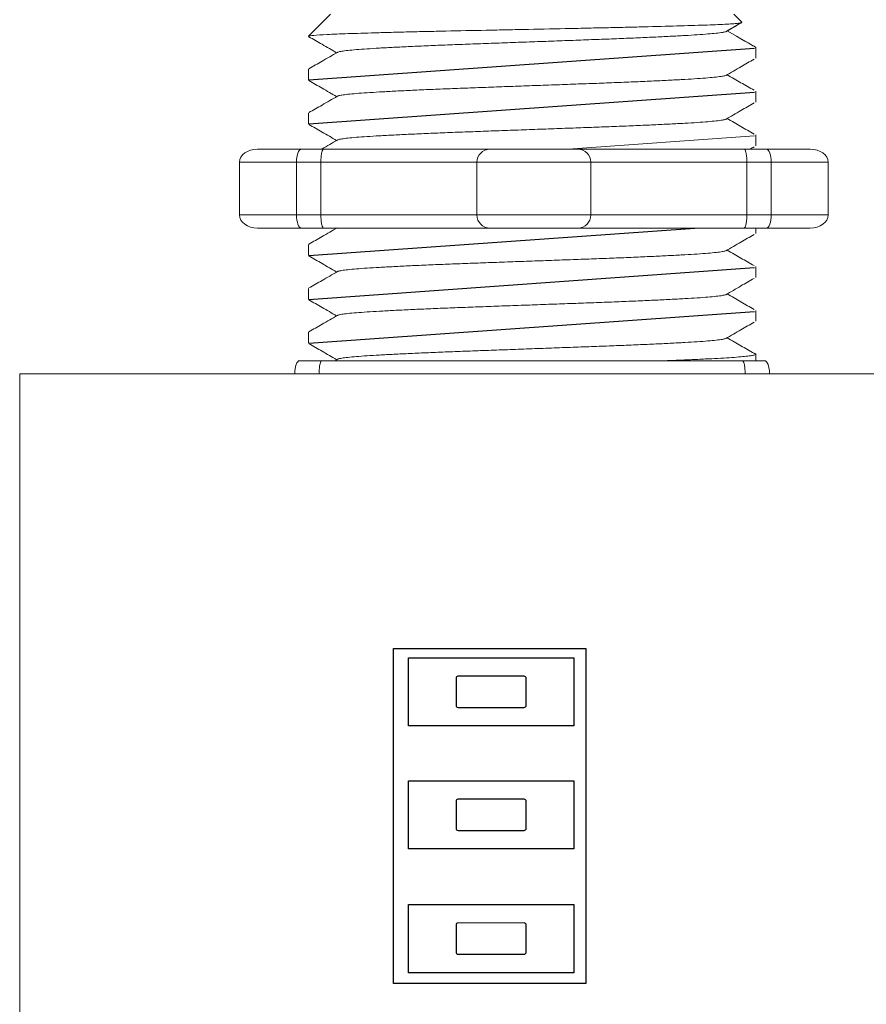
# Model space of a CAD drawing. Units: inches. Extents: x 838 to 1149, y -724 to -531.
# Drawn here: x 1058 to 1060, y -579 to -578 of the extents above; entities that cross this region are included whole.
import ezdxf

# ---------------------------------------------------------------- set-up
doc = ezdxf.new("R2010")
doc.units = ezdxf.units.IN
doc.header["$MEASUREMENT"] = 0
for name, color, linetype in [('1', 7, 'Continuous'), ('Enclosure', 6, 'Continuous'), ('Rev B', 7, 'Continuous')]:
    doc.layers.add(name, color=color, linetype=linetype)

msp = doc.modelspace()

# ---------------------------------------------------------------- linework, layer by layer
at = {"lineweight": 9}
for p, q in [((1058.8491, -577.5954), (1058.8074, -577.6371)), ((1059.632, -577.6108), (1059.6166, -577.5954)), ((1059.6012, -577.6286), (1059.6298, -577.612)), ((1058.8075, -577.6371), (1058.8074, -577.6371)), ((1059.604, -577.627), (1059.6583, -577.6583)), ((1059.6216, -577.6371), (1059.604, -577.627)), ((1059.604, -577.627), (1059.604, -577.627)), ((1059.6583, -577.679), (1059.6583, -577.6583)), ((1058.8074, -577.7), (1058.8074, -577.7208)), ((1059.6583, -577.7625), (1059.6583, -577.7417)), ((1058.8074, -577.7834), (1058.8074, -577.8042)), ((1059.6583, -577.8459), (1059.6583, -577.8251)), ((1059.6583, -578.0127), (1059.6583, -578.0022)), ((1058.8074, -578.0337), (1058.8074, -578.0544)), ((1059.6583, -578.0961), (1059.6583, -578.0754)), ((1058.8074, -578.1171), (1058.8074, -578.1379)), ((1059.6583, -578.1796), (1059.6583, -578.1588)), ((1058.8074, -578.2005), (1058.8074, -578.2213)), ((1058.7906, -578.2546), (1058.8332, -578.2546)), ((1059.6325, -578.2546), (1059.6752, -578.2546)), ((1059.6583, -578.2546), (1059.6583, -578.2422)), ((1058.5914, -578.2796), (1058.6998, -578.2796)), ((1058.6998, -578.2796), (1058.7461, -578.2796)), ((1058.7461, -578.2796), (1059.0429, -578.2796)), ((1059.0429, -578.2796), (1059.2598, -578.2796)), ((1059.2598, -578.2796), (1059.5565, -578.2796)), ((1059.5565, -578.2796), (1059.6028, -578.2796)), ((1059.6028, -578.2796), (1059.7112, -578.2796))]:
    msp.add_line(p, q, dxfattribs=at)
at = {"lineweight": 15}
for p, q in [((1058.7105, -577.852), (1058.7939, -577.852)), ((1059.6786, -577.852), (1059.762, -577.852)), ((1058.6763, -577.9772), (1058.6763, -577.8771)), ((1058.7848, -577.8771), (1058.6763, -577.8771)), ((1058.7848, -577.9772), (1058.7848, -577.8771)), ((1058.8311, -577.8771), (1058.7848, -577.8771)), ((1058.8311, -577.9772), (1058.8311, -577.8771)), ((1059.1278, -577.8771), (1058.8311, -577.8771)), ((1059.1278, -577.9772), (1059.1278, -577.8771)), ((1059.3447, -577.8771), (1059.1278, -577.8771)), ((1059.6414, -577.8771), (1059.3447, -577.8771)), ((1059.3447, -577.9772), (1059.3447, -577.8771)), ((1059.6414, -577.9772), (1059.6414, -577.8771)), ((1059.6877, -577.8771), (1059.6414, -577.8771)), ((1059.7962, -577.8771), (1059.6877, -577.8771)), ((1059.6877, -577.9772), (1059.6877, -577.8771)), ((1059.7962, -577.9772), (1059.7962, -577.8771)), ((1058.7848, -577.9772), (1058.6763, -577.9772)), ((1058.8311, -577.9772), (1058.7848, -577.9772)), ((1059.1278, -577.9772), (1058.8311, -577.9772)), ((1059.3447, -577.9772), (1059.1278, -577.9772)), ((1059.6414, -577.9772), (1059.3447, -577.9772)), ((1059.6877, -577.9772), (1059.6414, -577.9772)), ((1059.7962, -577.9772), (1059.6877, -577.9772)), ((1058.7105, -578.0022), (1058.7939, -578.0022)), ((1059.6786, -578.0022), (1059.762, -578.0022))]:
    msp.add_line(p, q, dxfattribs=at)
at = {"color": 7, "linetype": 'Continuous', "lineweight": 9}
for p, q in [((1058.8332, -578.2546), (1059.1495, -578.2546)), ((1059.1495, -578.2546), (1059.3163, -578.2546)), ((1059.3163, -578.2546), (1059.6325, -578.2546))]:
    msp.add_line(p, q, dxfattribs=at)
at = {"color": 7, "linetype": 'Continuous', "lineweight": 25}
for p, q in [((1059.0882, -578.8586), (1059.0883, -578.9105)), ((1059.2179, -578.8549), (1059.0919, -578.8549)), ((1059.2216, -578.9105), (1059.2216, -578.8586)), ((1059.092, -578.9142), (1059.2179, -578.9142)), ((1059.0882, -579.0926), (1059.0883, -579.1445)), ((1059.2179, -579.0889), (1059.0919, -579.0889)), ((1059.2216, -579.1445), (1059.2216, -579.0926)), ((1059.092, -579.1482), (1059.2179, -579.1482)), ((1059.2179, -579.3243), (1059.0919, -579.3244)), ((1059.0882, -579.3281), (1059.0883, -579.3799)), ((1059.2216, -579.3799), (1059.2216, -579.328)), ((1059.092, -579.3836), (1059.2179, -579.3836))]:
    msp.add_line(p, q, dxfattribs=at)
at = {"lineweight": 9, "flags": 128}
msp.add_lwpolyline([(1059.604, -577.627), (1059.6114, -577.6228), (1059.6177, -577.6191), (1059.6228, -577.6161), (1059.6269, -577.6138), (1059.6297, -577.6122), (1059.6308, -577.6115)], dxfattribs=at)
for points in [[(1058.969, -578.8022), (1059.3352, -578.8022), (1059.3352, -579.4393), (1058.969, -579.4393)], [(1058.9975, -578.8197), (1059.3124, -578.8197), (1059.3124, -578.9493), (1058.9975, -578.9493)], [(1058.9975, -579.0537), (1059.3124, -579.0537), (1059.3124, -579.1833), (1058.9975, -579.1833)], [(1058.9975, -579.2892), (1059.3124, -579.2892), (1059.3124, -579.4188), (1058.9975, -579.4188)]]:
    msp.add_lwpolyline(points, close=True)
at = {"lineweight": 15}
for centre, start, end in [((1059.1528, -577.8771), 90, 180), ((1059.3197, -577.8771), 0, 90), ((1059.1528, -577.9772), 180, 270), ((1059.3197, -577.9772), 270, 0)]:
    msp.add_arc(centre, 0.025, start, end, dxfattribs=at)
at = {"color": 7, "linetype": 'Continuous', "lineweight": 25}
for centre, start, end in [((1059.0919, -578.8586), 90.0108, 180.0108), ((1059.2179, -578.8586), 0.0108, 90.0108), ((1059.092, -578.9105), 180.0108, 270.0108), ((1059.2179, -578.9105), 270.0108, 0.0108), ((1059.0919, -579.0926), 90.0108, 180.0108), ((1059.2179, -579.0926), 0.0108, 90.0108), ((1059.092, -579.1445), 180.0108, 270.0108), ((1059.2179, -579.1445), 270.0108, 0.0108), ((1059.0919, -579.3281), 90.0108, 180.0108), ((1059.2179, -579.328), 0.0108, 90.0108), ((1059.092, -579.3799), 180.0108, 270.0108), ((1059.2179, -579.3799), 270.0108, 0.0108)]:
    msp.add_arc(centre, 0.00371, start, end, dxfattribs=at)
at = {"lineweight": 9}
for centre, major_axis, ratio, start_param, end_param in [((1059.2329, -577.4135), (0.4254, -0.2448), 0.000001, 0, 0.41877), ((1058.7906, -578.2796), (0, -0.025), 0.366025, 3.141593, 4.712389), ((1059.6752, -578.2796), (0, -0.025), 0.366025, 1.570796, 3.141593)]:
    msp.add_ellipse(centre, major_axis=major_axis, ratio=ratio, start_param=start_param, end_param=end_param, dxfattribs=at)
at = {"lineweight": 15}
for centre, major_axis, ratio, start_param, end_param in [((1058.7105, -577.8771), (-0.0342, 0), 0.732051, 4.712389, 6.283185), ((1058.7939, -577.8771), (0, -0.025), 0.366025, 3.141593, 4.712389), ((1059.6786, -577.8771), (0, -0.025), 0.366025, 1.570796, 3.141593), ((1059.762, -577.8771), (-0.0342, 0), 0.732051, 3.141593, 4.712389)]:
    msp.add_ellipse(centre, major_axis=major_axis, ratio=ratio, start_param=start_param, end_param=end_param, dxfattribs=at)
at = {"lineweight": 15, "extrusion": (0, 0, -1)}
for centre, major_axis, ratio, start_param, end_param in [((1058.7105, -577.9772), (-0.0342, 0), 0.732051, 4.712389, 6.283185), ((1058.7939, -577.9772), (0, 0.025), 0.366025, 3.141593, 4.712389), ((1059.6786, -577.9772), (0, 0.025), 0.366025, 1.570796, 3.141593), ((1059.762, -577.9772), (-0.0342, 0), 0.732051, 3.141593, 4.712389)]:
    msp.add_ellipse(centre, major_axis=major_axis, ratio=ratio, start_param=start_param, end_param=end_param, dxfattribs=at)
at = {"color": 7, "linetype": 'Continuous', "lineweight": 9}
for points, knots in [([(1059.632, -577.6108), (1059.6326, -577.6114), (1059.6304, -577.6119), (1059.6232, -577.6128), (1059.6202, -577.6131), (1059.6127, -577.6137), (1059.6083, -577.6139), (1059.5933, -577.6148), (1059.5809, -577.6154), (1059.5588, -577.6162), (1059.5508, -577.6164), (1059.5338, -577.617), (1059.5249, -577.6173), (1059.4967, -577.6181), (1059.4761, -577.6187), (1059.4424, -577.6195), (1059.4308, -577.6198), (1059.4072, -577.6204), (1059.3952, -577.6206), (1059.3705, -577.6212), (1059.3579, -577.6214), (1059.3322, -577.622), (1059.319, -577.6223), (1059.2794, -577.6231), (1059.2528, -577.6236), (1059.2126, -577.6245), (1059.1991, -577.6247), (1059.1722, -577.6253), (1059.1589, -577.6256), (1059.1194, -577.6264), (1059.0938, -577.6269), (1059.0563, -577.6277), (1059.044, -577.628), (1059.0202, -577.6285), (1058.9971, -577.6291), (1058.9755, -577.6296), (1058.9545, -577.6302), (1058.9444, -577.6305), (1058.9153, -577.6313), (1058.898, -577.6318), (1058.8752, -577.6326), (1058.868, -577.6328), (1058.8548, -577.6334), (1058.8488, -577.6337), (1058.8325, -577.6345), (1058.824, -577.635), (1058.812, -577.6361), (1058.8084, -577.6366), (1058.8075, -577.6371)], [0, 0, 0, 0, 0.0625, 0.0625, 0.09375, 0.09375, 0.125, 0.125, 0.1875, 0.1875, 0.21875, 0.21875, 0.25, 0.25, 0.3125, 0.3125, 0.34375, 0.34375, 0.375, 0.375, 0.40625, 0.40625, 0.4375, 0.4375, 0.5, 0.5, 0.53125, 0.53125, 0.5625, 0.5625, 0.625, 0.625, 0.65625, 0.65625, 0.6875, 0.71875, 0.71875, 0.75, 0.75, 0.8125, 0.8125, 0.84375, 0.84375, 0.875, 0.875, 0.9375, 0.9375, 1, 1, 1, 1]), ([(1059.601, -577.6286), (1059.5992, -577.6291), (1059.5954, -577.63), (1059.5838, -577.6315), (1059.5679, -577.633), (1059.5477, -577.6345), (1059.5237, -577.6359), (1059.496, -577.6374), (1059.4648, -577.6389), (1059.4306, -577.6405), (1059.394, -577.642), (1059.3557, -577.6434), (1059.3158, -577.6449), (1059.2747, -577.6464), (1059.2329, -577.6479), (1059.191, -577.6494), (1059.15, -577.6509), (1059.1101, -577.6523), (1059.0717, -577.6538), (1059.0351, -577.6553), (1059.0009, -577.6568), (1058.9697, -577.6584), (1058.9421, -577.6598), (1058.9181, -577.6613), (1058.8979, -577.6627), (1058.8818, -577.6643), (1058.8704, -577.6658), (1058.8641, -577.667), (1058.8633, -577.6677), (1058.863, -577.668)], [0, 0, 0, 0, 0.034103, 0.07233, 0.110507, 0.148394, 0.185865, 0.223665, 0.261804, 0.30004, 0.33813, 0.375835, 0.413349, 0.451313, 0.48952, 0.527727, 0.565691, 0.603205, 0.64091, 0.679, 0.717236, 0.755375, 0.793175, 0.830646, 0.868533, 0.90671, 0.944937, 0.982968, 1, 1, 1, 1]), ([(1059.601, -577.7121), (1059.5992, -577.7125), (1059.5954, -577.7135), (1059.5838, -577.7149), (1059.5679, -577.7164), (1059.5477, -577.7179), (1059.5237, -577.7194), (1059.496, -577.7208), (1059.4648, -577.7224), (1059.4306, -577.7239), (1059.394, -577.7254), (1059.3557, -577.7269), (1059.3158, -577.7283), (1059.2747, -577.7298), (1059.2329, -577.7313), (1059.191, -577.7328), (1059.15, -577.7343), (1059.1101, -577.7358), (1059.0717, -577.7372), (1059.0351, -577.7387), (1059.0009, -577.7403), (1058.9697, -577.7418), (1058.9421, -577.7433), (1058.9181, -577.7447), (1058.8979, -577.7462), (1058.8818, -577.7477), (1058.8704, -577.7492), (1058.8641, -577.7504), (1058.8633, -577.7512), (1058.863, -577.7514)], [0, 0, 0, 0, 0.034103, 0.07233, 0.110507, 0.148394, 0.185865, 0.223665, 0.261804, 0.30004, 0.33813, 0.375835, 0.413349, 0.451313, 0.48952, 0.527727, 0.565691, 0.603205, 0.64091, 0.679, 0.717236, 0.755375, 0.793175, 0.830646, 0.868533, 0.90671, 0.944937, 0.982968, 1, 1, 1, 1]), ([(1059.601, -577.7955), (1059.5992, -577.7959), (1059.5954, -577.7969), (1059.5838, -577.7984), (1059.5679, -577.7999), (1059.5477, -577.8014), (1059.5237, -577.8028), (1059.496, -577.8043), (1059.4648, -577.8058), (1059.4306, -577.8073), (1059.394, -577.8088), (1059.3557, -577.8103), (1059.3158, -577.8117), (1059.2747, -577.8132), (1059.2329, -577.8147), (1059.191, -577.8163), (1059.15, -577.8177), (1059.1101, -577.8192), (1059.0717, -577.8206), (1059.0351, -577.8222), (1059.0009, -577.8237), (1058.9697, -577.8252), (1058.9421, -577.8267), (1058.9181, -577.8281), (1058.8979, -577.8296), (1058.8818, -577.8311), (1058.8704, -577.8326), (1058.8641, -577.8339), (1058.8633, -577.8346), (1058.863, -577.8348)], [0, 0, 0, 0, 0.034103, 0.07233, 0.110507, 0.148394, 0.185865, 0.223665, 0.261804, 0.30004, 0.33813, 0.375835, 0.413349, 0.451313, 0.48952, 0.527727, 0.565691, 0.603205, 0.64091, 0.679, 0.717236, 0.755375, 0.793175, 0.830646, 0.868533, 0.90671, 0.944937, 0.982968, 1, 1, 1, 1]), ([(1059.601, -578.0457), (1059.5992, -578.0462), (1059.5954, -578.0471), (1059.5838, -578.0486), (1059.5679, -578.0501), (1059.5477, -578.0516), (1059.5237, -578.053), (1059.496, -578.0545), (1059.4648, -578.056), (1059.4306, -578.0576), (1059.394, -578.0591), (1059.3557, -578.0605), (1059.3158, -578.062), (1059.2747, -578.0635), (1059.2329, -578.065), (1059.191, -578.0665), (1059.15, -578.068), (1059.1101, -578.0694), (1059.0717, -578.0709), (1059.0351, -578.0724), (1059.0009, -578.0739), (1058.9697, -578.0755), (1058.9421, -578.0769), (1058.9181, -578.0784), (1058.8979, -578.0799), (1058.8818, -578.0814), (1058.8704, -578.0829), (1058.8641, -578.0841), (1058.8633, -578.0848), (1058.863, -578.0851)], [0, 0, 0, 0, 0.034103, 0.07233, 0.110507, 0.148394, 0.185865, 0.223665, 0.261804, 0.30004, 0.33813, 0.375835, 0.413349, 0.451313, 0.48952, 0.527727, 0.565691, 0.603205, 0.64091, 0.679, 0.717236, 0.755375, 0.793175, 0.830646, 0.868533, 0.90671, 0.944937, 0.982968, 1, 1, 1, 1]), ([(1059.601, -578.1292), (1059.5992, -578.1296), (1059.5954, -578.1306), (1059.5838, -578.132), (1059.5679, -578.1336), (1059.5477, -578.135), (1059.5237, -578.1365), (1059.496, -578.1379), (1059.4648, -578.1395), (1059.4306, -578.141), (1059.394, -578.1425), (1059.3557, -578.144), (1059.3158, -578.1454), (1059.2747, -578.1469), (1059.2329, -578.1484), (1059.191, -578.1499), (1059.15, -578.1514), (1059.1101, -578.1529), (1059.0717, -578.1543), (1059.0351, -578.1558), (1059.0009, -578.1574), (1058.9697, -578.1589), (1058.9421, -578.1604), (1058.9181, -578.1618), (1058.8979, -578.1633), (1058.8818, -578.1648), (1058.8704, -578.1663), (1058.8641, -578.1675), (1058.8633, -578.1683), (1058.863, -578.1685)], [0, 0, 0, 0, 0.034103, 0.07233, 0.110507, 0.148394, 0.185865, 0.223665, 0.261804, 0.30004, 0.33813, 0.375835, 0.413349, 0.451313, 0.48952, 0.527727, 0.565691, 0.603205, 0.64091, 0.679, 0.717236, 0.755375, 0.793175, 0.830646, 0.868533, 0.90671, 0.944937, 0.982968, 1, 1, 1, 1]), ([(1059.601, -578.2126), (1059.5992, -578.213), (1059.5954, -578.214), (1059.5838, -578.2155), (1059.5679, -578.217), (1059.5477, -578.2185), (1059.5237, -578.2199), (1059.496, -578.2214), (1059.4648, -578.2229), (1059.4306, -578.2244), (1059.394, -578.2259), (1059.3557, -578.2274), (1059.3158, -578.2288), (1059.2747, -578.2303), (1059.2329, -578.2318), (1059.191, -578.2334), (1059.15, -578.2349), (1059.1101, -578.2363), (1059.0717, -578.2378), (1059.0351, -578.2393), (1059.0009, -578.2408), (1058.9697, -578.2423), (1058.9421, -578.2438), (1058.9181, -578.2452), (1058.8979, -578.2467), (1058.8818, -578.2482), (1058.8704, -578.2497), (1058.8641, -578.251), (1058.8633, -578.2517), (1058.863, -578.2519)], [0, 0, 0, 0, 0.034103, 0.07233, 0.110507, 0.148394, 0.185865, 0.223665, 0.261804, 0.30004, 0.33813, 0.375835, 0.413349, 0.451313, 0.48952, 0.527727, 0.565691, 0.603205, 0.64091, 0.679, 0.717236, 0.755375, 0.793175, 0.830646, 0.868533, 0.90671, 0.944937, 0.982968, 1, 1, 1, 1]), ([(1059.4863, -578.2546), (1059.492, -578.2544), (1059.5085, -578.2537), (1059.5344, -578.2526), (1059.5624, -578.2513), (1059.5871, -578.2501), (1059.6086, -578.2488), (1059.6265, -578.2475), (1059.6407, -578.2461), (1059.6509, -578.2448), (1059.657, -578.2435), (1059.6588, -578.2422), (1059.658, -578.2413), (1059.6554, -578.2408), (1059.6549, -578.2407)], [0.6773349, 0.6773349, 0.6773349, 0.6773349, 0.6925379, 0.7227964, 0.7528202, 0.7825428, 0.8125027, 0.8427258, 0.8730674, 0.9033792, 0.9335141, 0.9633297, 0.9931454, 1, 1, 1, 1])]:
    msp.add_open_spline(points, degree=3, knots=knots, dxfattribs=at)
at = {"lineweight": 9}
for points, knots in [([(1058.8075, -577.6371), (1058.8075, -577.6372), (1058.8073, -577.6375), (1058.808, -577.6378), (1058.8085, -577.638)], [0, 0, 0, 0, 0.226338, 1, 1, 1, 1]), ([(1058.8084, -577.6382), (1058.8167, -577.643), (1058.8343, -577.6532), (1058.8518, -577.6634), (1058.8611, -577.6687)], [0, 0, 0, 0, 0.471779, 1, 1, 1, 1]), ([(1058.8624, -577.668), (1058.8527, -577.6736), (1058.8347, -577.6839), (1058.8167, -577.6943), (1058.8084, -577.6991)], [0, 0, 0, 0, 0.540083, 1, 1, 1, 1]), ([(1059.6012, -577.7121), (1059.6109, -577.7064), (1059.6288, -577.696), (1059.6468, -577.6856), (1059.655, -577.6808)], [0, 0, 0, 0, 0.539064, 1, 1, 1, 1]), ([(1059.655, -577.74), (1059.6467, -577.7352), (1059.6297, -577.7254), (1059.6127, -577.7155), (1059.604, -577.7105)], [0, 0, 0, 0, 0.485943, 1, 1, 1, 1]), ([(1058.8084, -577.7217), (1058.8167, -577.7265), (1058.8343, -577.7366), (1058.8518, -577.7468), (1058.8611, -577.7522)], [0, 0, 0, 0, 0.471779, 1, 1, 1, 1]), ([(1058.8624, -577.7514), (1058.8527, -577.757), (1058.8347, -577.7674), (1058.8167, -577.7777), (1058.8084, -577.7825)], [0, 0, 0, 0, 0.540083, 1, 1, 1, 1]), ([(1059.6012, -577.7955), (1059.6109, -577.7899), (1059.6288, -577.7794), (1059.6468, -577.769), (1059.655, -577.7642)], [0, 0, 0, 0, 0.539064, 1, 1, 1, 1]), ([(1058.8084, -577.8051), (1058.8167, -577.8099), (1058.8343, -577.82), (1058.8518, -577.8302), (1058.8611, -577.8356)], [0, 0, 0, 0, 0.471779, 1, 1, 1, 1]), ([(1059.655, -577.8234), (1059.6467, -577.8186), (1059.6297, -577.8088), (1059.6127, -577.7989), (1059.604, -577.7939)], [0, 0, 0, 0, 0.485943, 1, 1, 1, 1]), ([(1058.8624, -578.0016), (1058.8527, -578.0072), (1058.8347, -578.0176), (1058.8167, -578.028), (1058.8084, -578.0328)], [0, 0, 0, 0, 0.540083, 1, 1, 1, 1]), ([(1059.6012, -578.0457), (1059.6109, -578.0401), (1059.6288, -578.0297), (1059.6468, -578.0193), (1059.655, -578.0144)], [0, 0, 0, 0, 0.539064, 1, 1, 1, 1]), ([(1059.655, -578.0737), (1059.6467, -578.0689), (1059.6297, -578.059), (1059.6127, -578.0492), (1059.604, -578.0441)], [0, 0, 0, 0, 0.485943, 1, 1, 1, 1]), ([(1058.8084, -578.0553), (1058.8167, -578.0601), (1058.8343, -578.0703), (1058.8518, -578.0805), (1058.8611, -578.0858)], [0, 0, 0, 0, 0.471779, 1, 1, 1, 1]), ([(1058.8624, -578.0851), (1058.8527, -578.0907), (1058.8347, -578.101), (1058.8167, -578.1114), (1058.8084, -578.1162)], [0, 0, 0, 0, 0.540083, 1, 1, 1, 1]), ([(1059.6012, -578.1292), (1059.6109, -578.1235), (1059.6288, -578.1131), (1059.6468, -578.1027), (1059.655, -578.0979)], [0, 0, 0, 0, 0.539064, 1, 1, 1, 1]), ([(1059.655, -578.1571), (1059.6467, -578.1523), (1059.6297, -578.1425), (1059.6127, -578.1326), (1059.604, -578.1276)], [0, 0, 0, 0, 0.485943, 1, 1, 1, 1]), ([(1058.8084, -578.1388), (1058.8167, -578.1436), (1058.8343, -578.1537), (1058.8518, -578.1639), (1058.8611, -578.1693)], [0, 0, 0, 0, 0.471779, 1, 1, 1, 1]), ([(1058.8624, -578.1685), (1058.8527, -578.1741), (1058.8347, -578.1845), (1058.8167, -578.1948), (1058.8084, -578.1996)], [0, 0, 0, 0, 0.540083, 1, 1, 1, 1]), ([(1059.6012, -578.2126), (1059.6109, -578.207), (1059.6288, -578.1965), (1059.6468, -578.1861), (1059.655, -578.1813)], [0, 0, 0, 0, 0.539064, 1, 1, 1, 1]), ([(1059.655, -578.2405), (1059.6467, -578.2357), (1059.6297, -578.2259), (1059.6127, -578.216), (1059.604, -578.211)], [0, 0, 0, 0, 0.485943, 1, 1, 1, 1]), ([(1058.8084, -578.2222), (1058.8167, -578.227), (1058.8343, -578.2371), (1058.8518, -578.2473), (1058.8611, -578.2527)], [0, 0, 0, 0, 0.471779, 1, 1, 1, 1]), ([(1058.8277, -578.2796), (1058.8277, -578.2758), (1058.8279, -578.2721), (1058.8285, -578.2656), (1058.829, -578.2629), (1058.8306, -578.2566), (1058.8319, -578.2546), (1058.8332, -578.2546)], [0, 0, 0, 0, 0.25, 0.25, 0.5, 0.5, 1, 1, 1, 1]), ([(1059.6381, -578.2796), (1059.6381, -578.2758), (1059.6379, -578.2721), (1059.6372, -578.2656), (1059.6368, -578.2629), (1059.6352, -578.2566), (1059.6339, -578.2546), (1059.6325, -578.2546)], [0, 0, 0, 0, 0.25, 0.25, 0.5, 0.5, 1, 1, 1, 1])]:
    msp.add_open_spline(points, degree=3, knots=knots, dxfattribs=at)
at = {"lineweight": 15}
for points, knots in [([(1058.8624, -577.8348), (1058.8527, -577.8404), (1058.8428, -577.8461), (1058.8328, -577.8519), (1058.8325, -577.852)], [0, 0, 0, 0, 0.5400829, 0.5534563, 0.5534563, 0.5534563, 0.5534563]), ([(1058.8311, -577.8771), (1058.8311, -577.8732), (1058.8313, -577.8695), (1058.8319, -577.8631), (1058.8323, -577.8604), (1058.8339, -577.854), (1058.8352, -577.852), (1058.8366, -577.852)], [0, 0, 0, 0, 0.25, 0.25, 0.5, 0.5, 1, 1, 1, 1]), ([(1059.6414, -577.8771), (1059.6414, -577.8732), (1059.6412, -577.8695), (1059.6406, -577.8631), (1059.6401, -577.8604), (1059.6386, -577.854), (1059.6373, -577.852), (1059.6359, -577.852)], [0, 0, 0, 0, 0.25, 0.25, 0.5, 0.5, 1, 1, 1, 1]), ([(1058.8311, -577.9772), (1058.8311, -577.981), (1058.8313, -577.9847), (1058.8319, -577.9912), (1058.8323, -577.9939), (1058.8339, -578.0003), (1058.8352, -578.0022), (1058.8366, -578.0022)], [0, 0, 0, 0, 0.25, 0.25, 0.5, 0.5, 1, 1, 1, 1]), ([(1059.6414, -577.9772), (1059.6414, -577.981), (1059.6412, -577.9847), (1059.6406, -577.9912), (1059.6401, -577.9939), (1059.6386, -578.0003), (1059.6373, -578.0022), (1059.6359, -578.0022)], [0, 0, 0, 0, 0.25, 0.25, 0.5, 0.5, 1, 1, 1, 1])]:
    msp.add_open_spline(points, degree=3, knots=knots, dxfattribs=at)
msp.add_open_spline([(1059.6474, -577.852), (1059.6499, -577.8506), (1059.6525, -577.8491), (1059.655, -577.8476)], degree=3, dxfattribs=at)
at = {"lineweight": 9}
for points in [[(1058.8607, -578.0022), (1058.8608, -578.0023), (1058.861, -578.0023), (1058.8611, -578.0024)], [(1058.8624, -578.2519), (1058.8609, -578.2528), (1058.8593, -578.2537), (1058.8577, -578.2546)]]:
    msp.add_open_spline(points, degree=3, dxfattribs=at)
at = {"layer": '1', "color": 7, "lineweight": 15}
for p, q in [((1058.7939, -577.852), (1059.6786, -577.852)), ((1058.7939, -578.0022), (1059.6786, -578.0022))]:
    msp.add_line(p, q, dxfattribs=at)
at = {"layer": 'Enclosure', "color": 0, "linetype": 'Continuous', "lineweight": 18}
for p, q in [((1061.5524, -578.2796), (1058.2582, -578.2796)), ((1058.2582, -578.2796), (1058.2582, -581.3522))]:
    msp.add_line(p, q, dxfattribs=at)
at = {"layer": 'Rev B', "linetype": 'Continuous'}
for p, q in [((1058.8082, -577.7202), (1059.6558, -577.6597)), ((1058.8082, -577.8041), (1059.6558, -577.7436)), ((1058.8082, -578.0546), (1059.5422, -578.0022)), ((1058.8082, -578.1378), (1059.6558, -578.0773)), ((1058.8082, -578.2211), (1059.6558, -578.1607))]:
    msp.add_line(p, q, dxfattribs=at)
at = {"layer": 'Rev B', "linetype": 'Continuous', "lineweight": 15}
msp.add_line((1059.3015, -577.852), (1059.6558, -577.8268), dxfattribs=at)

doc.saveas('drawing.dxf')
